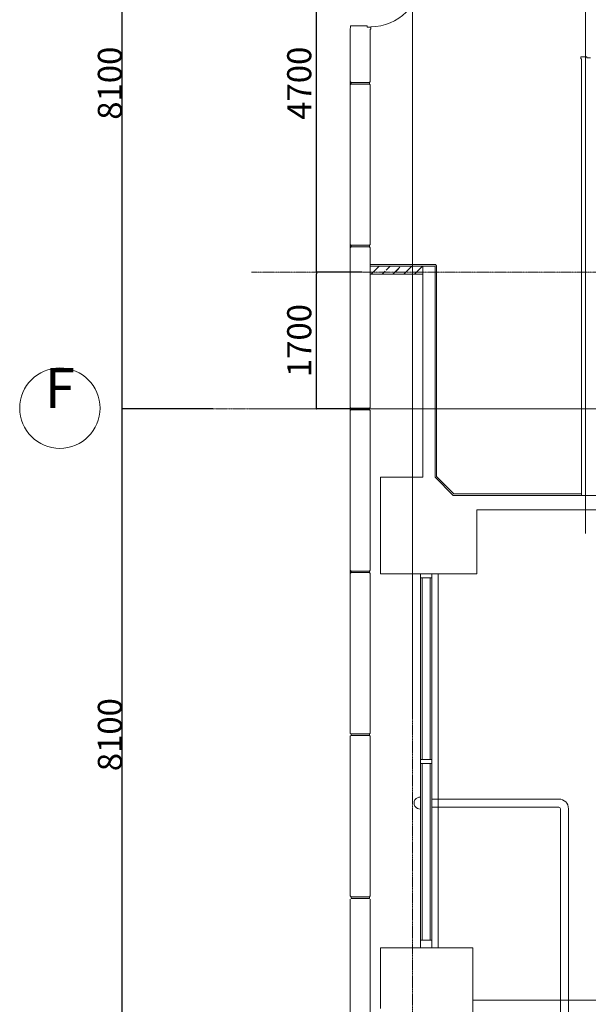
# Model space of a CAD drawing. Units: millimetres. Extents: x 3408 to 158974, y -223429 to 85703.
# Drawn here: x 3408 to 10481, y 25534 to 37777 of the extents above; entities that cross this region are included whole.
import ezdxf

# ---------------------------------------------------------------- set-up
doc = ezdxf.new("R2010")
doc.units = ezdxf.units.MM
doc.header["$LTSCALE"] = 12.7
doc.header["$PDMODE"] = 1
doc.header["$PDSIZE"] = -2
doc.linetypes.add('CENTER', pattern=[1.6, 1, -0.2, 0.2, -0.2])
doc.layers.get('0').update_dxf_attribs({"lineweight": 25})
doc.layers.get('Defpoints').update_dxf_attribs({"lineweight": 25})
doc.layers.add('01.基準線', color=1, linetype='CENTER', lineweight=5, true_color=0xff0000)
doc.layers.add('02.補助線', color=6, linetype='Continuous', lineweight=5, true_color=0xff00ff)
for name, color, linetype, lineweight in [('04.寸法線', 7, 'Continuous', 5), ('05.躯体線（ＲＣ、ＰＣ）', 7, 'Continuous', 13), ('06.躯体線（ＣＢ）', 7, 'Continuous', 13), ('07.モルタル', 7, 'Continuous', 13), ('09.内装関係', 7, 'Continuous', 13), ('23-01.空調設備関係（給気）', 7, 'Continuous', 13)]:
    doc.layers.add(name, color=color, linetype=linetype, lineweight=lineweight)
doc.styles.get("Standard").update_dxf_attribs({"font": 'txt', "bigfont": 'BIGFONT.SHX'})
doc.styles.add('ＭＳ ゴシック', font='msgothic_0.ttc', dxfattribs={"bigfont": 'ＭＳ ゴシック'})
doc.dimstyles.new('ISO-25', dxfattribs={"dimtxt": 200, "dimasz": 2.499072, "dimexe": 1.25, "dimexo": 0.625, "dimgap": 0.625, "dimtad": 1, "dimdec": 0, "dimdsep": 46, "dimtxsty": 'ＭＳ ゴシック', "dimblk": 'VW_FILLEDARROW', "dimblk1": 'VW_FILLEDARROW', "dimblk2": 'VW_FILLEDARROW', "dimcen": 0, "dimazin": 0, "dimtfac": 1, "dimtdec": 0, "dimtix": 1, "dimtmove": 0, "dimatfit": 0, "dimldrblk": 'VW_FILLEDARROW', "dimfxl": 1, "dimfrac": 2, "dimtolj": 1, "dimarcsym": 0})
doc.dimstyles.new('寸法線', dxfattribs={"dimtxt": 200, "dimasz": 18.398877, "dimexe": 0, "dimexo": 1.5, "dimgap": 0.625, "dimtad": 1, "dimdec": 0, "dimdsep": 46, "dimtxsty": 'ＭＳ ゴシック', "dimblk": 'DOT', "dimblk1": 'DOT', "dimblk2": 'DOT', "dimcen": 0, "dimazin": 0, "dimtfac": 1, "dimtdec": 0, "dimtix": 1, "dimtmove": 0, "dimatfit": 0, "dimldrblk": 'DOT', "dimfxl": 1, "dimfrac": 2, "dimtolj": 1, "dimarcsym": 0})

# ---------------------------------------------------------------- blocks, each defined once
blk = doc.blocks.new('VW_FILLEDARROW')
at = {"linetype": 'Continuous', "lineweight": 0}
blk.add_hatch(color=0, dxfattribs=at).paths.add_polyline_path([(-1, 0.1), (0, 0), (-1, -0.1)])
at = {"color": 0, "linetype": 'Continuous', "lineweight": 20, "flags": 128}
blk.add_lwpolyline([(-1, 0.1), (0, 0), (-1, -0.1)], close=True, dxfattribs=at)
blk = doc.blocks.new('*D205')
at = {"layer": '04.寸法線', "color": 0, "lineweight": -2}
for p, q in [((5810, 41037), (4680, 41037)), ((4681, 32939), (4681, 41034)), ((5810, 32937), (4680, 32937))]:
    blk.add_line(p, q, dxfattribs=at)
at = {"layer": 'Defpoints', "color": 0}
for p in [(4681, 41037), (5810, 41037), (5811, 32937)]:
    blk.add_point(p, dxfattribs=at)
at = {"layer": '04.寸法線', "color": 0, "lineweight": -2, "xscale": 2.499072265625, "yscale": 2.499072265625, "zscale": 2.499072265625}
for p, rotation in [((4681, 41037), 90), ((4681, 32937), 270)]:
    blk.add_blockref('VW_FILLEDARROW', p, dxfattribs=dict(at, rotation=rotation))
at = {"layer": '04.寸法線', "color": 0, "insert": (4530, 36987), "char_height": 300, "attachment_point": 5, "rotation": 90, "style": 'ＭＳ ゴシック'}
blk.add_mtext('\\A1;8100', dxfattribs=at)
blk = doc.blocks.new('*D206')
at = {"layer": '04.寸法線', "color": 0, "lineweight": -2}
for p, q in [((5810, 32937), (4680, 32937)), ((4681, 24839), (4681, 32934)), ((5810, 24837), (4680, 24837))]:
    blk.add_line(p, q, dxfattribs=at)
at = {"layer": 'Defpoints', "color": 0}
for p in [(4681, 32937), (5811, 32937), (5811, 24837)]:
    blk.add_point(p, dxfattribs=at)
at = {"layer": '04.寸法線', "color": 0, "lineweight": -2, "xscale": 2.499072265625, "yscale": 2.499072265625, "zscale": 2.499072265625}
for p, rotation in [((4681, 32937), 90), ((4681, 24837), 270)]:
    blk.add_blockref('VW_FILLEDARROW', p, dxfattribs=dict(at, rotation=rotation))
at = {"layer": '04.寸法線', "color": 0, "insert": (4530, 28887), "char_height": 300, "attachment_point": 5, "rotation": 90, "style": 'ＭＳ ゴシック'}
blk.add_mtext('\\A1;8100', dxfattribs=at)
blk = doc.blocks.new('_Dot')
at = {"color": 0, "linetype": 'ByBlock', "lineweight": -2}
blk.add_line((-0.5, 0), (-1, 0), dxfattribs=at)
at = {"color": 0, "linetype": 'ByBlock', "const_width": 0.5}
blk.add_lwpolyline([(-0.25, 0, 1), (0.25, 0, 1)], format="xyb", close=True, dxfattribs=at)
blk = doc.blocks.new('*D237')
at = {"layer": '04.寸法線', "color": 0, "lineweight": -2}
for p, q in [((7668, 39337), (7098, 39337)), ((7098, 34655), (7098, 39318)), ((7668, 34637), (7098, 34637))]:
    blk.add_line(p, q, dxfattribs=at)
at = {"layer": 'Defpoints', "color": 0}
for p in [(7098, 39337), (7669, 39337), (7669, 34637)]:
    blk.add_point(p, dxfattribs=at)
at = {"layer": '04.寸法線', "color": 0, "lineweight": -2, "xscale": 18.398876953125, "yscale": 18.398876953125, "zscale": 18.398876953125}
for p, rotation in [((7098, 39337), 89.99999999999999), ((7098, 34637), 270)]:
    blk.add_blockref('_Dot', p, dxfattribs=dict(at, rotation=rotation))
at = {"layer": '04.寸法線', "color": 0, "insert": (6885, 36987), "char_height": 300, "attachment_point": 5, "rotation": 90, "style": 'ＭＳ ゴシック'}
blk.add_mtext('\\A1;4700', dxfattribs=at)
blk = doc.blocks.new('*D238')
at = {"layer": '04.寸法線', "color": 0, "lineweight": -2}
for p, q in [((7668, 34637), (7098, 34637)), ((7098, 32955), (7098, 34618)), ((7668, 32937), (7098, 32937))]:
    blk.add_line(p, q, dxfattribs=at)
at = {"layer": 'Defpoints', "color": 0}
for p in [(7098, 34637), (7669, 34637), (7669, 32937)]:
    blk.add_point(p, dxfattribs=at)
at = {"layer": '04.寸法線', "color": 0, "lineweight": -2, "xscale": 18.398876953125, "yscale": 18.398876953125, "zscale": 18.398876953125}
for p, rotation in [((7098, 34637), 90), ((7098, 32937), 270)]:
    blk.add_blockref('_Dot', p, dxfattribs=dict(at, rotation=rotation))
at = {"layer": '04.寸法線', "color": 0, "insert": (6885, 33787), "char_height": 300, "attachment_point": 5, "rotation": 90, "style": 'ＭＳ ゴシック'}
blk.add_mtext('\\A1;1700', dxfattribs=at)

msp = doc.modelspace()

# ---------------------------------------------------------------- hatches: boundary and pattern name
at = {"layer": '06.躯体線（ＣＢ）', "linetype": 'Continuous', "lineweight": 13}
h = msp.add_hatch(dxfattribs=at)
h.set_pattern_fill('ANSI36', style=0, pattern_type=2)
h.set_pattern_definition([(45, (-203010.25, -414066.69), (50.51394, 185.217782), [238.125, -95.25]), (45, (-197878.04, -408934.48), (50.51394, 185.217782), [238.125, -95.25]), (45, (-193601.19, -404657.63), (50.51394, 185.217782), [238.125, -95.25])])
h.paths.add_polyline_path([(7769.196, 34711.789), (8424.196, 34711.789), (8424.196, 34611.789), (7769.196, 34611.789)])

# ---------------------------------------------------------------- linework, layer by layer
at = {"layer": '01.基準線'}
for p, q in [((8294.196, 82374.58), (8294.196, 20969.6)), ((8294.196, 43621.269), (8294.196, 29183.336)), ((7519.196, 37669.289), (7519.196, 29183.336)), ((6293.294, 34636.789), (18734.196, 34636.789)), ((5810.408, 32936.789), (152229.123, 32936.789)), ((6293.294, 32936.789), (18734.196, 32936.789))]:
    msp.add_line(p, q, dxfattribs=at)
at = {"layer": '02.補助線'}
msp.add_line((10446.696, 31387.803), (10446.696, 42398.884), dxfattribs=at)
at = {"layer": '04.寸法線', "color": 7}
msp.add_circle((3908.023, 32946.789), 500, dxfattribs=at)
at = {"layer": '05.躯体線（ＲＣ、ＰＣ）', "color": 7}
for p, q in [((7519.196, 37006.789), (7519.196, 37669.289)), ((7769.196, 37006.789), (7769.196, 37659.289)), ((10394.196, 31861.789), (10394.196, 37291.789)), ((7519.196, 37006.789), (7529.196, 36996.789)), ((7519.196, 36966.789), (7529.196, 36976.789)), ((7529.196, 36996.789), (7759.196, 36996.789)), ((7529.196, 36976.789), (7759.196, 36976.789)), ((7769.196, 37006.789), (7759.196, 36996.789)), ((7769.196, 36966.789), (7759.196, 36976.789)), ((7519.196, 34981.789), (7519.196, 36966.789)), ((7769.196, 34981.789), (7769.196, 36966.789)), ((7519.196, 34981.789), (7529.196, 34971.789)), ((7519.196, 34941.789), (7529.196, 34951.789)), ((7519.196, 32956.789), (7519.196, 34941.789)), ((7529.196, 34971.789), (7759.196, 34971.789)), ((7529.196, 34951.789), (7759.196, 34951.789)), ((7769.196, 34981.789), (7759.196, 34971.789)), ((7769.196, 34941.789), (7759.196, 34951.789)), ((7769.196, 32956.789), (7769.196, 34941.789)), ((8424.196, 32086.789), (8424.196, 34711.789)), ((8424.196, 34711.789), (8574.196, 34711.789)), ((8574.196, 32086.789), (8574.196, 34711.789)), ((8579.196, 34731.789), (8594.196, 34716.789)), ((8594.196, 32095.073), (8594.196, 34716.789)), ((8594.196, 32095.073), (8594.196, 34716.789)), ((7519.196, 32956.789), (7529.196, 32946.789)), ((7529.196, 32946.789), (7759.196, 32946.789)), ((7769.196, 32956.789), (7759.196, 32946.789)), ((7519.196, 32916.789), (7529.196, 32926.789)), ((7519.196, 30931.789), (7519.196, 32916.789)), ((7529.196, 32926.789), (7759.196, 32926.789)), ((7769.196, 32916.789), (7759.196, 32926.789)), ((7769.196, 30931.789), (7769.196, 32916.789)), ((7894.196, 32086.789), (7894.196, 30886.789)), ((8424.196, 32086.789), (7894.196, 32086.789)), ((8574.196, 32086.789), (8799.196, 31861.789)), ((8594.196, 32095.073), (8807.48, 31881.789)), ((17219.196, 31861.789), (8799.196, 31861.789)), ((8807.48, 31881.789), (10394.196, 31881.789)), ((17294.196, 31681.789), (9094.196, 31681.789)), ((9094.196, 30886.789), (9094.196, 31681.789)), ((7519.196, 30931.789), (7529.196, 30921.789)), ((7519.196, 30891.789), (7529.196, 30901.789)), ((7519.196, 30891.789), (7529.196, 30901.789)), ((7519.196, 28906.789), (7519.196, 30891.789)), ((7529.196, 30921.789), (7759.196, 30921.789)), ((7529.196, 30901.789), (7759.196, 30901.789)), ((7529.196, 30901.789), (7759.196, 30901.789)), ((7769.196, 30931.789), (7759.196, 30921.789)), ((7769.196, 30891.789), (7759.196, 30901.789)), ((7769.196, 30891.789), (7759.196, 30901.789)), ((7769.196, 28906.789), (7769.196, 30891.789)), ((7894.196, 30886.789), (9094.196, 30886.789)), ((7519.196, 28906.789), (7529.196, 28896.789)), ((7529.196, 28896.789), (7759.196, 28896.789)), ((7769.196, 28906.789), (7759.196, 28896.789)), ((7519.196, 28866.789), (7529.196, 28876.789)), ((7519.196, 26881.789), (7519.196, 28866.789)), ((7529.196, 28876.789), (7759.196, 28876.789)), ((7769.196, 28866.789), (7759.196, 28876.789)), ((7769.196, 26881.789), (7769.196, 28866.789)), ((7519.196, 26881.789), (7529.196, 26871.789)), ((7519.196, 26841.789), (7519.196, 25311.372)), ((7529.196, 26871.789), (7759.196, 26871.789)), ((7769.196, 26881.789), (7759.196, 26871.789)), ((7769.196, 26841.789), (7769.196, 25414.925)), ((7894.196, 25481.763), (7894.196, 26236.789)), ((7894.196, 26236.789), (9044.196, 26236.789)), ((9044.196, 26236.789), (9044.196, 25236.789)), ((10969.196, 25586.789), (9044.196, 25586.789))]:
    msp.add_line(p, q, dxfattribs=at)
at = {"layer": '05.躯体線（ＲＣ、ＰＣ）', "color": 7, "flags": 128}
for points in [[(7529.196, 36996.789), (7759.196, 36996.789), (7759.196, 36976.789), (7529.196, 36976.789)], [(7529.196, 34971.789), (7759.196, 34971.789), (7759.196, 34951.789), (7529.196, 34951.789)], [(7529.196, 32946.789), (7759.196, 32946.789), (7759.196, 32926.789), (7529.196, 32926.789)], [(7529.196, 30921.789), (7759.196, 30921.789), (7759.196, 30901.789), (7529.196, 30901.789)], [(7529.196, 28896.789), (7759.196, 28896.789), (7759.196, 28876.789), (7529.196, 28876.789)], [(7529.196, 26871.789), (7759.196, 26871.789), (7759.196, 26851.789), (7529.196, 26851.789)]]:
    msp.add_lwpolyline(points, close=True, dxfattribs=at)
at = {"layer": '05.躯体線（ＲＣ、ＰＣ）', "color": 7, "linetype": 'Continuous'}
for points in [[(7759.196, 36996.789), (7529.196, 36996.789), (7759.196, 36976.789), (7529.196, 36976.789)], [(7759.196, 34971.789), (7529.196, 34971.789), (7759.196, 34951.789), (7529.196, 34951.789)], [(7759.196, 32946.789), (7529.196, 32946.789), (7759.196, 32926.789), (7529.196, 32926.789)], [(7759.196, 30921.789), (7529.196, 30921.789), (7759.196, 30901.789), (7529.196, 30901.789)], [(7759.196, 28896.789), (7529.196, 28896.789), (7759.196, 28876.789), (7529.196, 28876.789)], [(7759.196, 26871.789), (7529.196, 26871.789), (7759.196, 26851.789), (7529.196, 26851.789)]]:
    msp.add_solid(points, dxfattribs=at)
at = {"layer": '06.躯体線（ＣＢ）', "color": 7, "flags": 128}
msp.add_lwpolyline([(7769.196, 34711.789), (8424.196, 34711.789), (8424.196, 34611.789), (7769.196, 34611.789)], close=True, dxfattribs=at)
at = {"layer": '07.モルタル', "color": 7}
msp.add_line((8579.196, 34731.789), (7769.196, 34731.789), dxfattribs=at)
at = {"layer": '09.内装関係', "color": 7}
for p, q in [((7524.196, 37674.289), (7519.196, 37669.289)), ((7729.196, 37699.289), (7524.196, 37699.289)), ((7524.196, 37699.289), (7524.196, 37674.289)), ((7729.196, 37684.289), (7729.196, 37699.289)), ((7774.196, 37684.289), (7729.196, 37684.289)), ((7769.196, 37659.289), (7774.196, 37659.289)), ((7774.196, 37659.289), (7774.196, 37684.289)), ((10389.196, 37291.789), (10389.196, 37316.789)), ((10389.196, 37316.789), (10462.196, 37316.789)), ((10389.196, 37291.789), (10394.196, 37291.789)), ((10462.196, 37316.789), (10462.196, 37301.789)), ((10462.196, 37301.789), (10509.196, 37301.789)), ((8394.196, 30886.789), (8394.196, 26236.789)), ((8534.196, 30886.789), (8534.196, 26236.789)), ((8614.196, 30886.789), (8614.196, 26236.789)), ((8394.196, 30836.789), (8534.196, 30836.789)), ((8414.196, 30836.789), (8414.196, 28580.111)), ((8514.196, 30836.789), (8514.196, 28580.111)), ((8394.196, 28580.111), (8534.196, 28580.111)), ((8394.196, 28530.111), (8534.196, 28530.111)), ((8414.196, 28530.111), (8414.196, 26330.111)), ((8514.196, 28530.111), (8514.196, 26330.111)), ((8534.196, 26330.111), (8394.196, 26330.111))]:
    msp.add_line(p, q, dxfattribs=at)
msp.add_arc((7774.196, 38310.789), 623, 270, 0, dxfattribs=at)
at = {"layer": '23-01.空調設備関係（給気）', "color": 7, "linetype": 'Continuous'}
for p, q in [((10114.196, 28086.789), (8534.196, 28086.789)), ((10114.196, 27986.789), (8534.196, 27986.789)), ((10134.196, 25328.21), (10134.196, 27966.789)), ((10234.196, 25328.21), (10234.196, 27966.789))]:
    msp.add_line(p, q, dxfattribs=at)
at = {"layer": '23-01.空調設備関係（給気）', "color": 7}
msp.add_line((8534.196, 28086.789), (8534.196, 27986.789), dxfattribs=at)
msp.add_arc((8388.719, 28036.789), 75, 85.8120149, 274.1879851, dxfattribs=at)
at = {"layer": '23-01.空調設備関係（給気）', "color": 7, "linetype": 'Continuous'}
for radius in [120, 20]:
    msp.add_arc((10114.196, 27966.789), radius, 0, 90, dxfattribs=at)

# ---------------------------------------------------------------- texts
at = {"layer": '04.寸法線', "color": 7, "insert": (3908.023, 33446.789), "char_height": 500, "attachment_point": 2, "line_spacing_factor": 0.25}
msp.add_mtext('{\\fＭＳ ゴシック|b0|i0|c128|p0;F}', dxfattribs=at)

# ---------------------------------------------------------------- dimensions: what is measured, and where the dimension line sits
at = {"layer": '04.寸法線', "color": 7}
for base, p1, p2, dimstyle, override, picture, middle in [((4681.033, 41036.789), (5811.033, 32936.789), (5810.408, 41036.789), 'ISO-25', {"dimtxt": 300, "dimasz": 2.499072, "dimgap": 0.625, "dimdec": 2, "dimpost": '<>', "dimtxsty": 'ＭＳ ゴシック', "dimtmove": 2}, '*D205', (4530.408, 36986.789)), ((7097.786, 39336.789), (7669.196, 34636.789), (7669.196, 39336.789), '寸法線', {"dimtxt": 300, "dimasz": 18.398877, "dimgap": 62.5, "dimdec": 1, "dimpost": '<>', "dimtxsty": 'ＭＳ ゴシック', "dimtmove": 2}, '*D237', (6885.286, 36986.789)), ((7097.786, 34636.789), (7669.196, 32936.789), (7669.196, 34636.789), '寸法線', {"dimtxt": 300, "dimasz": 18.398877, "dimgap": 62.5, "dimdec": 1, "dimpost": '<>', "dimtxsty": 'ＭＳ ゴシック', "dimtmove": 2}, '*D238', (6885.286, 33786.789)), ((4681.033, 32936.789), (5811.033, 24836.789), (5811.033, 32936.789), 'ISO-25', {"dimtxt": 300, "dimasz": 2.499072, "dimgap": 0.625, "dimdec": 2, "dimpost": '<>', "dimtxsty": 'ＭＳ ゴシック', "dimtmove": 2}, '*D206', (4530.408, 28886.789))]:
    dim = msp.add_linear_dim(base=base, p1=p1, p2=p2, angle=270, dimstyle=dimstyle, override=override, dxfattribs=at)
    dim.commit()
    dim.dimension.update_dxf_attribs({"geometry": picture, "text_midpoint": middle})

doc.saveas('drawing.dxf')
